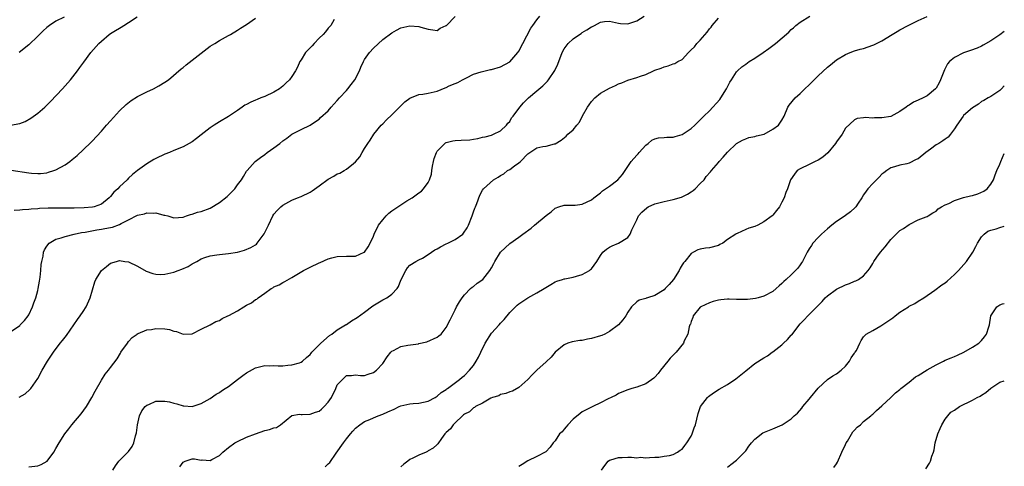
# Model space of a CAD drawing. Units: inches. Extents: x 2610000 to 2613000, y 1491000 to 1494000.
# Drawn here: x 2612783 to 2613000, y 1493282 to 1493380 of the extents above; entities that cross this region are included whole.
import ezdxf

# ---------------------------------------------------------------- set-up
doc = ezdxf.new("R2010")
doc.units = ezdxf.units.IN
doc.header["$MEASUREMENT"] = 0
doc.layers.add('LD26101491_10ft', color=93, linetype='Continuous')

msp = doc.modelspace()

# ---------------------------------------------------------------- linework, layer by layer
at = {"layer": 'LD26101491_10ft'}
for points, elevation in [([(2612780.98, 1493357.02), (2612783, 1493357.37), (2612784.19, 1493357.81), (2612785.46, 1493358.54), (2612787, 1493359.63), (2612788.56, 1493361), (2612789, 1493361.42), (2612789.78, 1493362.22), (2612792.42, 1493365), (2612793.64, 1493366.36), (2612794.18, 1493367), (2612795.74, 1493369), (2612796.26, 1493369.74), (2612797.1, 1493370.9), (2612798.68, 1493373), (2612800.47, 1493375), (2612801, 1493375.49), (2612802.72, 1493377), (2612803, 1493377.18), (2612804.15, 1493377.85), (2612805, 1493378.39), (2612805.39, 1493378.61), (2612805.94, 1493379), (2612807, 1493379.62), (2612808.91, 1493380.91)], 8450), ([(2612781, 1493311.5), (2612783, 1493312.88), (2612783.14, 1493313), (2612784.03, 1493313.97), (2612784.85, 1493315), (2612785, 1493315.25), (2612785.82, 1493317), (2612786.13, 1493317.87), (2612786.56, 1493319), (2612787, 1493320.59), (2612787.1, 1493321), (2612787.35, 1493322.65), (2612787.51, 1493323.51), (2612787.65, 1493325), (2612787.71, 1493326.29), (2612787.85, 1493327), (2612788.16, 1493328.16), (2612788.28, 1493329), (2612788.48, 1493329.52), (2612789, 1493330.35), (2612789.48, 1493331), (2612791, 1493331.86), (2612792.17, 1493332.17), (2612793, 1493332.48), (2612795.04, 1493333), (2612796.65, 1493333.35), (2612797.45, 1493333.45), (2612800.03, 1493333.97), (2612801, 1493334.09), (2612801.77, 1493334.23), (2612803, 1493334.5), (2612803.44, 1493334.56), (2612805, 1493335.15), (2612805.35, 1493335.35), (2612807, 1493336.12), (2612809, 1493337.17), (2612810.49, 1493337.51), (2612811, 1493337.69), (2612812.38, 1493337.62), (2612813, 1493337.67), (2612814.8, 1493337.2), (2612815, 1493337.17), (2612815.67, 1493337), (2612817, 1493336.62), (2612819, 1493336.75), (2612819.78, 1493337), (2612820.68, 1493337.32), (2612821, 1493337.39), (2612822.19, 1493337.81), (2612823, 1493338.01), (2612825, 1493338.74), (2612827, 1493339.96), (2612828.69, 1493341.31), (2612829, 1493341.6), (2612830.38, 1493343), (2612831, 1493343.88), (2612831.87, 1493345), (2612832.31, 1493345.69), (2612833, 1493346.86), (2612833.11, 1493347), (2612834.9, 1493349), (2612836.1, 1493349.9), (2612837, 1493350.54), (2612837.57, 1493351), (2612839, 1493352.02), (2612840.3, 1493353), (2612841, 1493353.59), (2612841.86, 1493354.14), (2612843, 1493355.02), (2612845, 1493356.06), (2612846.99, 1493357), (2612848.21, 1493357.79), (2612849, 1493358.34), (2612849.33, 1493358.67), (2612851, 1493360.19), (2612851.63, 1493361), (2612852.28, 1493361.72), (2612853, 1493362.41), (2612853.45, 1493363), (2612855, 1493364.65), (2612855.31, 1493365), (2612856.06, 1493365.94), (2612856.86, 1493367), (2612857.92, 1493369), (2612858.19, 1493369.81), (2612858.76, 1493371), (2612859, 1493371.46), (2612860.07, 1493373), (2612861, 1493373.99), (2612863, 1493375.85), (2612865, 1493377.37), (2612866.06, 1493377.94), (2612867, 1493378.42), (2612869, 1493378.91), (2612871, 1493378.77), (2612871.38, 1493378.62), (2612873, 1493378.13), (2612874.02, 1493377.98), (2612875, 1493377.89), (2612875.65, 1493378.35), (2612877, 1493378.95), (2612877.05, 1493379), (2612879, 1493380.97)], 8420), ([(2612781.11, 1493347.11), (2612785, 1493346.49), (2612785.57, 1493346.43), (2612787, 1493346.33), (2612787.62, 1493346.38), (2612789, 1493346.54), (2612789.37, 1493346.63), (2612790.56, 1493347), (2612791, 1493347.17), (2612793, 1493348.29), (2612794.03, 1493349), (2612794.59, 1493349.41), (2612795.67, 1493350.33), (2612797, 1493351.54), (2612798.75, 1493353.26), (2612799, 1493353.52), (2612801, 1493355.72), (2612802.11, 1493357), (2612803, 1493357.99), (2612805, 1493360.14), (2612806.46, 1493361.54), (2612807.57, 1493362.43), (2612809, 1493363.31), (2612811, 1493364.33), (2612812.51, 1493365), (2612813.64, 1493365.64), (2612815, 1493366.46), (2612815.76, 1493367), (2612818.57, 1493369.43), (2612819, 1493369.73), (2612819.68, 1493370.32), (2612823, 1493372.9), (2612825, 1493374.4), (2612825.98, 1493375), (2612827, 1493375.64), (2612829, 1493376.73), (2612829.48, 1493377), (2612831, 1493377.94), (2612831.64, 1493378.36), (2612833, 1493379.22), (2612835, 1493380.57)], 8440), ([(2612852.28, 1493380.28), (2612851.56, 1493379), (2612851.31, 1493378.69), (2612851, 1493378.35), (2612850.4, 1493377.6), (2612849.87, 1493377), (2612849, 1493376.16), (2612847.9, 1493375), (2612847.48, 1493374.52), (2612847, 1493374.04), (2612846.02, 1493373), (2612845, 1493371.41), (2612844.72, 1493371), (2612844.23, 1493369.77), (2612843.82, 1493369), (2612843, 1493367.72), (2612842.46, 1493367), (2612841.7, 1493366.3), (2612841, 1493365.62), (2612840.25, 1493365), (2612839, 1493364.27), (2612837, 1493363.36), (2612836.14, 1493363), (2612835.32, 1493362.68), (2612835, 1493362.53), (2612833.91, 1493362.09), (2612833, 1493361.53), (2612832.62, 1493361.38), (2612832.04, 1493361), (2612831, 1493360.24), (2612829, 1493358.93), (2612827, 1493357.73), (2612825.88, 1493357), (2612825, 1493356.45), (2612823, 1493354.87), (2612821.94, 1493354.06), (2612821, 1493353.31), (2612819, 1493352.24), (2612817, 1493351.43), (2612815.98, 1493351), (2612815, 1493350.63), (2612813, 1493349.69), (2612812.58, 1493349.42), (2612811, 1493348.5), (2612809, 1493347.05), (2612807.87, 1493346.13), (2612807, 1493345.33), (2612806.68, 1493345), (2612805, 1493343.41), (2612804.64, 1493343), (2612803.76, 1493342.24), (2612803, 1493341.27), (2612802.74, 1493341), (2612801, 1493339.64), (2612799.39, 1493339), (2612799.08, 1493338.92), (2612797.23, 1493338.77), (2612795, 1493338.7), (2612791, 1493338.76), (2612789.27, 1493338.73), (2612787.37, 1493338.63), (2612787, 1493338.6), (2612785.5, 1493338.5), (2612785, 1493338.43), (2612783.64, 1493338.36), (2612783, 1493338.26), (2612781.81, 1493338.19)], 8430), ([(2612792.83, 1493380.83), (2612791, 1493379.89), (2612789.55, 1493379), (2612789.25, 1493378.75), (2612789, 1493378.49), (2612788.21, 1493377.79), (2612787.4, 1493377), (2612787, 1493376.59), (2612785, 1493374.71), (2612782.86, 1493373)], 8460), ([(2612782.89, 1493297.11), (2612784.17, 1493297.83), (2612785.26, 1493298.74), (2612785.47, 1493299), (2612787, 1493301.2), (2612787.96, 1493303), (2612789.13, 1493305), (2612789.88, 1493306.12), (2612790.42, 1493307), (2612791.95, 1493309), (2612792.44, 1493309.56), (2612793, 1493310.32), (2612793.3, 1493310.7), (2612794.94, 1493313), (2612795.77, 1493314.23), (2612796.33, 1493315), (2612797, 1493315.99), (2612797.62, 1493317), (2612798.54, 1493319), (2612799.54, 1493322.46), (2612799.78, 1493323), (2612801, 1493324.98), (2612802.11, 1493325.89), (2612803, 1493326.59), (2612804.32, 1493327), (2612805, 1493327.16), (2612806.2, 1493327), (2612807, 1493326.87), (2612809, 1493325.92), (2612810.85, 1493324.85), (2612812.32, 1493324.32), (2612813, 1493324.18), (2612814.12, 1493324.12), (2612815, 1493324.15), (2612817, 1493324.61), (2612817.93, 1493325), (2612818.71, 1493325.29), (2612820.12, 1493325.88), (2612821, 1493326.46), (2612822.03, 1493327), (2612823, 1493327.54), (2612823.84, 1493327.84), (2612825, 1493328.23), (2612826.43, 1493328.43), (2612827, 1493328.53), (2612829, 1493328.72), (2612831, 1493329.05), (2612832.56, 1493329.44), (2612833.97, 1493330.03), (2612835, 1493330.68), (2612835.18, 1493330.82), (2612835.32, 1493331), (2612836.91, 1493333.09), (2612837.84, 1493335), (2612838.76, 1493337), (2612839, 1493337.39), (2612839.76, 1493338.24), (2612840.52, 1493339), (2612841, 1493339.39), (2612843, 1493340.47), (2612844.21, 1493341), (2612845, 1493341.31), (2612847, 1493342.24), (2612847.47, 1493342.53), (2612849, 1493343.62), (2612851, 1493345.11), (2612852.24, 1493345.76), (2612853, 1493346.26), (2612853.54, 1493346.46), (2612854.52, 1493347), (2612855, 1493347.3), (2612856.59, 1493348.59), (2612857, 1493348.9), (2612857.97, 1493350.03), (2612858.45, 1493351), (2612859, 1493351.86), (2612859.71, 1493353), (2612860.27, 1493353.73), (2612861.05, 1493355), (2612862.7, 1493357), (2612863, 1493357.28), (2612863.84, 1493358.16), (2612865, 1493359.26), (2612866.72, 1493361), (2612867, 1493361.3), (2612867.87, 1493362.13), (2612869, 1493362.94), (2612871, 1493363.73), (2612871.82, 1493363.82), (2612873, 1493364.03), (2612875, 1493364.51), (2612876.78, 1493365.22), (2612877, 1493365.31), (2612877.64, 1493365.64), (2612879, 1493366.22), (2612879.56, 1493366.44), (2612880.59, 1493367), (2612881, 1493367.25), (2612881.45, 1493367.45), (2612883, 1493368.26), (2612884.73, 1493368.73), (2612885, 1493368.85), (2612886.74, 1493369.26), (2612887, 1493369.29), (2612889, 1493369.87), (2612891.02, 1493370.98), (2612892.8, 1493373), (2612893, 1493373.3), (2612893.92, 1493375), (2612895.64, 1493378.36), (2612896.12, 1493379), (2612897, 1493380.22), (2612897.6, 1493381)], 8410), ([(2612785, 1493281.74), (2612787, 1493281.99), (2612787.72, 1493282.28), (2612789.02, 1493282.98), (2612790.53, 1493285), (2612791, 1493285.76), (2612791.7, 1493287), (2612792.94, 1493289), (2612793.86, 1493290.13), (2612794.52, 1493291), (2612796.58, 1493293.42), (2612797.7, 1493295), (2612798.87, 1493297), (2612799.61, 1493298.39), (2612801, 1493300.86), (2612801.85, 1493302.15), (2612802.58, 1493303), (2612803, 1493303.63), (2612804.5, 1493305.5), (2612805.22, 1493306.78), (2612805.32, 1493307), (2612806.73, 1493309), (2612807, 1493309.33), (2612807.8, 1493310.2), (2612808.88, 1493311), (2612809, 1493311.08), (2612809.12, 1493311.12), (2612811, 1493311.92), (2612812.02, 1493312.02), (2612813, 1493312.22), (2612815, 1493312.13), (2612815.99, 1493311.99), (2612817, 1493311.63), (2612817.57, 1493311.57), (2612819, 1493310.97), (2612821, 1493311.07), (2612823, 1493312.03), (2612825, 1493313.03), (2612826.26, 1493313.74), (2612827, 1493313.99), (2612827.61, 1493314.39), (2612828.85, 1493315), (2612829.1, 1493315.1), (2612831, 1493316.08), (2612832.41, 1493317), (2612833, 1493317.33), (2612834.12, 1493317.88), (2612835, 1493318.59), (2612835.29, 1493318.71), (2612835.58, 1493319), (2612837, 1493320.02), (2612838.45, 1493321), (2612838.8, 1493321.2), (2612839, 1493321.37), (2612840.19, 1493321.81), (2612841, 1493322.38), (2612841.46, 1493322.54), (2612843, 1493323.43), (2612845.58, 1493325), (2612847, 1493325.76), (2612849, 1493326.7), (2612849.23, 1493326.77), (2612851, 1493327.57), (2612851.79, 1493327.79), (2612853, 1493328.1), (2612855, 1493328.12), (2612857, 1493328.17), (2612858.91, 1493329), (2612859, 1493329.05), (2612859.82, 1493330.18), (2612860.24, 1493331), (2612861, 1493332.56), (2612861.14, 1493333), (2612862.1, 1493335), (2612863, 1493336.16), (2612863.75, 1493337), (2612864.36, 1493337.64), (2612865, 1493338.13), (2612867, 1493339.49), (2612868.32, 1493340.32), (2612869.51, 1493341), (2612871, 1493342.13), (2612871.55, 1493342.45), (2612872.02, 1493343), (2612873, 1493344.36), (2612873.33, 1493345), (2612873.75, 1493346.25), (2612873.84, 1493347), (2612873.99, 1493347.99), (2612874.19, 1493349), (2612874.35, 1493349.65), (2612874.85, 1493351), (2612875, 1493351.26), (2612876.7, 1493353), (2612876.87, 1493353.13), (2612877, 1493353.17), (2612878.45, 1493353.55), (2612879, 1493353.62), (2612880.32, 1493353.68), (2612882.21, 1493353.79), (2612883, 1493353.91), (2612883.96, 1493354.04), (2612885, 1493354.33), (2612885.58, 1493354.42), (2612887, 1493354.83), (2612887.45, 1493355), (2612889, 1493355.77), (2612890.27, 1493357), (2612890.58, 1493357.42), (2612891, 1493357.84), (2612891.39, 1493358.61), (2612891.76, 1493359), (2612893.19, 1493361), (2612894.06, 1493361.94), (2612895.15, 1493363), (2612897, 1493364.61), (2612898.3, 1493365.7), (2612899, 1493366.41), (2612899.31, 1493366.69), (2612899.57, 1493367), (2612900.96, 1493369.04), (2612901.58, 1493370.42), (2612902.57, 1493373), (2612903, 1493373.84), (2612903.86, 1493375), (2612905, 1493376.02), (2612906.34, 1493377), (2612906.76, 1493377.24), (2612907, 1493377.41), (2612908.02, 1493377.98), (2612909, 1493378.68), (2612909.22, 1493378.78), (2612909.67, 1493379), (2612911, 1493379.72), (2612911.85, 1493379.85), (2612913, 1493379.95), (2612915, 1493379.51), (2612915.44, 1493379.44), (2612917, 1493379.35), (2612917.49, 1493379.49), (2612919, 1493380.01), (2612920.6, 1493381)], 8400), ([(2612803.56, 1493281), (2612804.08, 1493281.92), (2612804.87, 1493283), (2612805, 1493283.16), (2612807, 1493285.1), (2612807.76, 1493286.24), (2612808.19, 1493287), (2612808.54, 1493288.54), (2612808.69, 1493289), (2612808.75, 1493289.25), (2612808.93, 1493291), (2612809.43, 1493293), (2612809.91, 1493294.09), (2612810.67, 1493295), (2612811, 1493295.3), (2612811.47, 1493295.47), (2612813, 1493296.17), (2612815, 1493296.21), (2612816.03, 1493296.03), (2612817, 1493295.75), (2612817.64, 1493295.64), (2612819, 1493295.16), (2612819.17, 1493295.17), (2612821, 1493295.01), (2612823, 1493295.66), (2612825, 1493296.82), (2612826.28, 1493297.72), (2612827, 1493298.13), (2612827.5, 1493298.5), (2612828.32, 1493299), (2612829, 1493299.45), (2612831, 1493300.95), (2612832.15, 1493301.85), (2612833, 1493302.42), (2612835, 1493303.52), (2612837, 1493304.03), (2612838.02, 1493304.02), (2612839, 1493304.04), (2612839.99, 1493303.99), (2612841, 1493304.01), (2612842.11, 1493304.11), (2612843, 1493304.2), (2612844.68, 1493304.68), (2612845, 1493304.76), (2612845.34, 1493305), (2612846.2, 1493305.8), (2612847, 1493306.45), (2612847.22, 1493306.78), (2612847.38, 1493307), (2612849.36, 1493309), (2612851.3, 1493310.7), (2612851.78, 1493311), (2612853, 1493311.9), (2612854.81, 1493313), (2612854.92, 1493313.08), (2612855, 1493313.12), (2612856.13, 1493313.87), (2612857.38, 1493314.62), (2612859, 1493315.79), (2612860.83, 1493317.17), (2612863, 1493318.5), (2612863.35, 1493318.65), (2612863.93, 1493319), (2612865, 1493319.77), (2612866.2, 1493321), (2612866.52, 1493321.48), (2612867, 1493322.88), (2612868.1, 1493325), (2612868.45, 1493325.55), (2612869, 1493326.14), (2612870.32, 1493327), (2612871, 1493327.34), (2612871.74, 1493327.74), (2612873, 1493328.5), (2612874.46, 1493329.54), (2612875, 1493329.79), (2612875.76, 1493330.24), (2612877, 1493330.84), (2612877.37, 1493331), (2612879, 1493331.79), (2612880.64, 1493333), (2612880.82, 1493333.18), (2612881.59, 1493334.41), (2612881.88, 1493335), (2612882.69, 1493337), (2612883, 1493337.95), (2612883.29, 1493338.71), (2612883.43, 1493339), (2612883.72, 1493339.72), (2612884.39, 1493341.61), (2612885, 1493342.71), (2612885.21, 1493343), (2612887.41, 1493345), (2612888.43, 1493345.57), (2612889, 1493345.94), (2612889.69, 1493346.31), (2612890.51, 1493347), (2612891, 1493347.25), (2612892.02, 1493348.02), (2612893, 1493348.68), (2612893.34, 1493349), (2612895, 1493350.7), (2612897, 1493352.04), (2612898.32, 1493352.32), (2612899, 1493352.41), (2612900.89, 1493352.89), (2612901, 1493352.9), (2612902.3, 1493353.7), (2612903.44, 1493354.56), (2612903.83, 1493355), (2612905, 1493355.97), (2612905.8, 1493357), (2612906.35, 1493357.65), (2612907.07, 1493359.07), (2612908.16, 1493361), (2612908.48, 1493361.52), (2612909, 1493362.26), (2612909.76, 1493363), (2612911, 1493364.05), (2612913, 1493365.19), (2612914.28, 1493365.72), (2612915, 1493366.1), (2612915.67, 1493366.33), (2612917, 1493366.89), (2612919, 1493367.5), (2612919.79, 1493367.79), (2612921, 1493368.18), (2612922.7, 1493369), (2612923, 1493369.12), (2612924.41, 1493369.59), (2612925, 1493369.88), (2612925.92, 1493370.08), (2612927, 1493370.49), (2612927.4, 1493370.6), (2612928.02, 1493371), (2612929, 1493371.48), (2612930.38, 1493373), (2612931, 1493373.57), (2612931.71, 1493374.29), (2612932.27, 1493375), (2612933, 1493375.71), (2612934.51, 1493377.49), (2612935, 1493378.22), (2612935.37, 1493378.63), (2612935.59, 1493379), (2612937, 1493380.61)], 8390), ([(2612818.27, 1493281.73), (2612819, 1493282.75), (2612819.48, 1493283), (2612821, 1493283.52), (2612821.5, 1493283.5), (2612823, 1493283.23), (2612823.25, 1493283.25), (2612825, 1493283.15), (2612825.37, 1493283.37), (2612827, 1493284.26), (2612827.76, 1493285), (2612829, 1493286.02), (2612830.38, 1493287), (2612831, 1493287.35), (2612833, 1493288.27), (2612834.96, 1493289.04), (2612837, 1493289.72), (2612838.05, 1493289.95), (2612839, 1493290.33), (2612839.57, 1493290.43), (2612840.47, 1493291), (2612843, 1493293.01), (2612844.65, 1493293.35), (2612845, 1493293.3), (2612845.24, 1493293.24), (2612847, 1493293.32), (2612848.19, 1493293.81), (2612849, 1493294.03), (2612849.54, 1493294.46), (2612850.1, 1493295), (2612851, 1493295.95), (2612851.69, 1493297), (2612852.66, 1493299), (2612853, 1493299.81), (2612854.13, 1493301), (2612855, 1493301.83), (2612856.13, 1493301.87), (2612857, 1493301.97), (2612858.13, 1493301.87), (2612859, 1493301.88), (2612859.82, 1493302.18), (2612861, 1493302.52), (2612861.61, 1493303), (2612863, 1493304.47), (2612864, 1493306), (2612864.76, 1493307), (2612865, 1493307.2), (2612865.38, 1493307.38), (2612867, 1493308.24), (2612868.53, 1493308.53), (2612870.87, 1493308.87), (2612871, 1493308.88), (2612872.74, 1493309.26), (2612875, 1493310.28), (2612875.39, 1493310.61), (2612875.91, 1493311), (2612877, 1493312.42), (2612877.88, 1493314.12), (2612878.29, 1493315), (2612879, 1493316.34), (2612879.3, 1493317), (2612879.91, 1493318.09), (2612880.52, 1493319), (2612881, 1493319.61), (2612882.37, 1493321), (2612882.69, 1493321.31), (2612883, 1493321.5), (2612883.82, 1493322.18), (2612885.04, 1493323), (2612886.64, 1493325), (2612887, 1493325.57), (2612887.49, 1493326.51), (2612887.72, 1493327), (2612889, 1493329), (2612891.04, 1493330.96), (2612893, 1493332.36), (2612893.86, 1493333), (2612895.7, 1493334.3), (2612896.49, 1493335), (2612899, 1493337.1), (2612900.1, 1493337.9), (2612901, 1493338.69), (2612901.82, 1493339), (2612903, 1493339.37), (2612905, 1493339.37), (2612905.42, 1493339.42), (2612907, 1493339.57), (2612909, 1493340.57), (2612909.51, 1493341), (2612911, 1493342.13), (2612911.47, 1493342.53), (2612913, 1493343.6), (2612914.84, 1493345), (2612915.84, 1493346.16), (2612916.45, 1493347), (2612917, 1493347.87), (2612917.78, 1493349), (2612919, 1493350.41), (2612919.29, 1493350.71), (2612919.53, 1493351), (2612921, 1493352.61), (2612921.5, 1493353), (2612922.31, 1493353.69), (2612923, 1493354.01), (2612923.8, 1493354.2), (2612925, 1493354.31), (2612925.64, 1493354.36), (2612927, 1493354.35), (2612927.48, 1493354.52), (2612929, 1493354.95), (2612931, 1493356.28), (2612931.8, 1493357), (2612932.4, 1493357.6), (2612933, 1493358.15), (2612933.77, 1493359), (2612935, 1493360.16), (2612937.33, 1493362.67), (2612937.56, 1493363), (2612938.78, 1493365), (2612938.83, 1493365.17), (2612939.53, 1493366.47), (2612939.88, 1493367), (2612941, 1493368.78), (2612941.21, 1493369), (2612942.14, 1493369.85), (2612943, 1493370.47), (2612943.79, 1493371), (2612945, 1493371.75), (2612946.89, 1493373), (2612948.12, 1493373.88), (2612949.6, 1493375), (2612952.5, 1493377.5), (2612953, 1493378.05), (2612953.52, 1493378.48), (2612954.07, 1493379), (2612955, 1493379.67), (2612957.14, 1493381)], 8380), ([(2612850.29, 1493281.71), (2612851, 1493282.38), (2612851.33, 1493282.67), (2612852.75, 1493284.75), (2612854.33, 1493287), (2612855, 1493287.92), (2612855.9, 1493289), (2612856.43, 1493289.57), (2612857, 1493290.23), (2612857.96, 1493291), (2612859, 1493291.69), (2612860.19, 1493292.19), (2612861, 1493292.56), (2612862.04, 1493293), (2612863, 1493293.32), (2612864.17, 1493293.83), (2612865.54, 1493294.46), (2612866.61, 1493295), (2612867, 1493295.17), (2612869, 1493295.62), (2612869.69, 1493295.69), (2612871, 1493295.75), (2612871.99, 1493295.99), (2612873, 1493296.19), (2612874.57, 1493297), (2612875, 1493297.27), (2612875.9, 1493298.1), (2612877, 1493298.79), (2612877.11, 1493298.89), (2612877.28, 1493299), (2612879.95, 1493301), (2612880.5, 1493301.5), (2612881, 1493301.87), (2612882.12, 1493303), (2612883, 1493304.04), (2612883.63, 1493305), (2612884.13, 1493305.87), (2612884.61, 1493307), (2612885.58, 1493309), (2612887, 1493311.16), (2612888.7, 1493313), (2612889, 1493313.39), (2612889.8, 1493314.2), (2612891, 1493315.72), (2612892.29, 1493317), (2612892.67, 1493317.33), (2612893, 1493317.65), (2612895, 1493319), (2612897, 1493320.08), (2612898.58, 1493321), (2612900.06, 1493321.94), (2612901, 1493322.46), (2612901.37, 1493322.63), (2612902.6, 1493323), (2612903, 1493323.14), (2612903.17, 1493323.17), (2612905, 1493323.55), (2612905.75, 1493323.75), (2612907, 1493324.13), (2612908.56, 1493325), (2612908.8, 1493325.2), (2612909, 1493325.39), (2612910.21, 1493327), (2612911, 1493328.32), (2612911.51, 1493329), (2612912.32, 1493329.68), (2612913, 1493330.16), (2612913.56, 1493330.44), (2612915, 1493331.04), (2612917, 1493332.29), (2612917.57, 1493333), (2612917.94, 1493333.94), (2612919, 1493336.12), (2612919.4, 1493337), (2612920.14, 1493337.86), (2612921.2, 1493338.8), (2612921.52, 1493339), (2612923, 1493339.66), (2612923.89, 1493339.89), (2612925, 1493340.22), (2612927, 1493340.63), (2612928.84, 1493341.16), (2612929, 1493341.22), (2612930.2, 1493341.8), (2612931, 1493342.32), (2612931.4, 1493342.6), (2612931.85, 1493343), (2612933, 1493344.13), (2612933.83, 1493345), (2612934.32, 1493345.68), (2612935.25, 1493346.75), (2612935.5, 1493347), (2612937, 1493348.82), (2612937.18, 1493349), (2612938.02, 1493349.98), (2612939, 1493351.09), (2612941, 1493352.96), (2612942.31, 1493353.69), (2612943, 1493354.02), (2612943.73, 1493354.27), (2612945, 1493354.51), (2612945.36, 1493354.64), (2612947.04, 1493355), (2612949, 1493356.12), (2612950.27, 1493357), (2612951, 1493358.1), (2612951.49, 1493359), (2612952.28, 1493361), (2612952.61, 1493361.39), (2612953.9, 1493363), (2612955, 1493363.96), (2612956.07, 1493365), (2612957, 1493365.86), (2612959, 1493367.9), (2612961, 1493369.81), (2612961.67, 1493370.33), (2612963, 1493371.43), (2612965, 1493372.61), (2612966, 1493373), (2612967, 1493373.36), (2612968.25, 1493373.75), (2612969, 1493373.93), (2612971, 1493374.62), (2612971.26, 1493374.74), (2612973, 1493375.62), (2612975.28, 1493377), (2612976.36, 1493377.64), (2612977, 1493377.99), (2612978.79, 1493379), (2612981, 1493380.04), (2612983, 1493380.92)], 8370), ([(2613000, 1493377.64), (2612999, 1493376.92), (2612997, 1493375.59), (2612995.37, 1493374.63), (2612995, 1493374.44), (2612994.02, 1493373.98), (2612992.57, 1493373.43), (2612991, 1493372.92), (2612989, 1493371.94), (2612987.91, 1493371), (2612987.5, 1493370.5), (2612986.79, 1493369.21), (2612985.91, 1493367), (2612985.63, 1493366.37), (2612985, 1493365.19), (2612984.92, 1493365.08), (2612984.86, 1493365), (2612983, 1493363.45), (2612982.09, 1493363), (2612981, 1493362.5), (2612979.95, 1493362.05), (2612979, 1493361.43), (2612978.71, 1493361.29), (2612978.36, 1493361), (2612977, 1493360.01), (2612975, 1493358.94), (2612973, 1493358.59), (2612971.36, 1493358.64), (2612971, 1493358.57), (2612969.33, 1493358.67), (2612969, 1493358.6), (2612967.55, 1493358.45), (2612967, 1493358.22), (2612965, 1493356.35), (2612964.25, 1493355), (2612963, 1493353.31), (2612962.81, 1493353), (2612961.07, 1493350.93), (2612960.03, 1493349.97), (2612959, 1493349.31), (2612958.33, 1493349), (2612957, 1493348.31), (2612955, 1493347.41), (2612954.33, 1493347), (2612953.75, 1493346.25), (2612952.9, 1493345), (2612952.2, 1493343), (2612951.84, 1493342.16), (2612951.47, 1493341), (2612951, 1493340.03), (2612950.43, 1493339), (2612949.78, 1493338.22), (2612949, 1493337.16), (2612948.84, 1493337), (2612947, 1493335.69), (2612945.65, 1493335), (2612945, 1493334.71), (2612943.66, 1493334.34), (2612943, 1493334.01), (2612941.15, 1493333.15), (2612940.92, 1493333.08), (2612940.82, 1493333), (2612939, 1493331.8), (2612937.93, 1493331), (2612937.31, 1493330.69), (2612937, 1493330.5), (2612935, 1493330), (2612934.11, 1493329.89), (2612933, 1493329.72), (2612932.45, 1493329.55), (2612931.52, 1493329), (2612931, 1493328.71), (2612929.6, 1493327), (2612929.31, 1493326.69), (2612929, 1493326.22), (2612928.53, 1493325.47), (2612928.31, 1493325), (2612927.12, 1493323), (2612926.11, 1493321.89), (2612925.27, 1493321), (2612925, 1493320.74), (2612923, 1493319.46), (2612921.36, 1493319), (2612921.09, 1493318.91), (2612921, 1493318.85), (2612919.52, 1493318.48), (2612919, 1493318.12), (2612917.81, 1493317), (2612917, 1493315.79), (2612916.57, 1493315), (2612915.9, 1493314.1), (2612914.97, 1493313), (2612913, 1493311.56), (2612911.99, 1493311), (2612911.31, 1493310.69), (2612911, 1493310.61), (2612909, 1493310), (2612908.11, 1493309.89), (2612907, 1493309.56), (2612906.45, 1493309.55), (2612904.75, 1493309.25), (2612903.84, 1493309), (2612903, 1493308.64), (2612901.02, 1493307), (2612900.1, 1493305.9), (2612899, 1493304.88), (2612896.95, 1493303), (2612895.97, 1493302.03), (2612894.98, 1493301), (2612893, 1493299.19), (2612891.59, 1493298.41), (2612891, 1493298.25), (2612890.14, 1493297.86), (2612889, 1493297.69), (2612888.6, 1493297.4), (2612887.19, 1493297), (2612886.87, 1493296.87), (2612885, 1493295.77), (2612883.49, 1493295), (2612883.22, 1493294.78), (2612883, 1493294.71), (2612882.14, 1493293.86), (2612881, 1493293.34), (2612880.84, 1493293.16), (2612880.61, 1493293), (2612879, 1493291.45), (2612878.51, 1493291), (2612877.92, 1493290.08), (2612877, 1493289.27), (2612876.88, 1493289.12), (2612876.72, 1493289), (2612875.96, 1493287.96), (2612875.18, 1493286.82), (2612875, 1493286.69), (2612874.14, 1493285.86), (2612873, 1493285.23), (2612872.86, 1493285.14), (2612872.59, 1493285), (2612871, 1493284.34), (2612869.61, 1493283.61), (2612869, 1493283.32), (2612868.52, 1493283), (2612867.64, 1493282.36), (2612867, 1493281.72)], 8360), ([(2613000, 1493365.71), (2612999.36, 1493365), (2612999, 1493364.64), (2612997, 1493363.34), (2612996.44, 1493363), (2612995.52, 1493362.48), (2612995, 1493362.21), (2612994.33, 1493361.67), (2612993, 1493360.86), (2612991, 1493359.12), (2612990.9, 1493359), (2612989.51, 1493357), (2612989, 1493356.18), (2612988.17, 1493355), (2612987.64, 1493354.36), (2612987, 1493353.9), (2612986.46, 1493353.54), (2612985.57, 1493353), (2612985, 1493352.69), (2612983.71, 1493351.71), (2612982.73, 1493351), (2612981, 1493349.6), (2612980.54, 1493349.46), (2612979, 1493348.67), (2612978.51, 1493348.5), (2612977, 1493348.22), (2612975.81, 1493347.81), (2612975, 1493347.62), (2612974.14, 1493347), (2612973.46, 1493346.54), (2612973, 1493346.19), (2612972.45, 1493345.55), (2612971.85, 1493345), (2612971, 1493344.16), (2612969.93, 1493343), (2612969.53, 1493342.47), (2612969, 1493341.64), (2612968.63, 1493341), (2612967.79, 1493339.79), (2612967.27, 1493339), (2612967.15, 1493338.85), (2612966.12, 1493337.88), (2612965, 1493337.14), (2612964.93, 1493337.07), (2612963, 1493335.76), (2612962.01, 1493335), (2612961, 1493334.17), (2612960.39, 1493333.61), (2612959.71, 1493333), (2612959, 1493332.29), (2612957.83, 1493331), (2612957.51, 1493330.5), (2612957, 1493329.75), (2612956.56, 1493329), (2612956.04, 1493328.03), (2612955.53, 1493327), (2612955.33, 1493326.67), (2612955, 1493326.26), (2612954.46, 1493325.54), (2612953.97, 1493325), (2612953, 1493324.06), (2612951.94, 1493323), (2612951.42, 1493322.58), (2612951, 1493322.11), (2612950.36, 1493321.64), (2612949.75, 1493321), (2612949, 1493320.37), (2612947, 1493319.34), (2612945.77, 1493319), (2612945.15, 1493318.85), (2612943.39, 1493318.61), (2612943, 1493318.58), (2612942.61, 1493318.61), (2612941, 1493318.61), (2612939.33, 1493318.67), (2612939, 1493318.7), (2612937.49, 1493318.51), (2612937, 1493318.47), (2612935.84, 1493318.16), (2612935, 1493317.9), (2612933.14, 1493317), (2612933, 1493316.89), (2612931.46, 1493315), (2612931.34, 1493314.66), (2612931, 1493313.79), (2612930.81, 1493313.19), (2612930.72, 1493313), (2612930.57, 1493312.57), (2612930.22, 1493311), (2612929.48, 1493309.48), (2612929.28, 1493309), (2612927.7, 1493307), (2612926.35, 1493305.65), (2612925.81, 1493305), (2612924.21, 1493303), (2612923.71, 1493302.29), (2612923, 1493301.52), (2612922.73, 1493301.27), (2612921, 1493300.05), (2612919, 1493299.27), (2612917.9, 1493299), (2612917.22, 1493298.78), (2612917, 1493298.68), (2612915, 1493297.9), (2612914.48, 1493297.52), (2612913.38, 1493297), (2612912.73, 1493296.73), (2612911, 1493295.82), (2612909.28, 1493295), (2612909, 1493294.89), (2612907, 1493293.83), (2612906.52, 1493293.48), (2612905, 1493292.21), (2612903.77, 1493291), (2612903.45, 1493290.55), (2612903, 1493290.06), (2612902.52, 1493289.48), (2612902, 1493289), (2612901, 1493287.47), (2612900.58, 1493287), (2612899.91, 1493286.09), (2612898.95, 1493285.05), (2612897, 1493284.02), (2612895, 1493283.05), (2612893.75, 1493282.25), (2612893, 1493281.82)], 8350), ([(2612911.19, 1493281), (2612911.99, 1493282.01), (2612912.7, 1493283), (2612913, 1493283.21), (2612913.26, 1493283.26), (2612915, 1493283.81), (2612915.8, 1493283.8), (2612917, 1493283.86), (2612917.87, 1493283.86), (2612919, 1493283.74), (2612919.84, 1493283.84), (2612921, 1493283.69), (2612921.82, 1493283.82), (2612923, 1493283.87), (2612923.89, 1493283.89), (2612925, 1493284.11), (2612926.22, 1493284.22), (2612927, 1493284.47), (2612927.99, 1493285), (2612928.58, 1493285.42), (2612929, 1493285.61), (2612929.57, 1493286.43), (2612930.01, 1493287), (2612931, 1493288.49), (2612931.23, 1493289), (2612931.65, 1493290.35), (2612931.91, 1493291), (2612932.25, 1493292.25), (2612932.5, 1493293.5), (2612933.04, 1493295), (2612934.57, 1493297), (2612934.78, 1493297.22), (2612935.94, 1493298.06), (2612937.18, 1493298.82), (2612939, 1493299.87), (2612940.86, 1493301.14), (2612943, 1493302.92), (2612945, 1493304.5), (2612947, 1493305.78), (2612947.79, 1493306.21), (2612948.86, 1493307), (2612949, 1493307.08), (2612951, 1493308.65), (2612951.33, 1493309), (2612952.22, 1493309.78), (2612953, 1493310.71), (2612953.15, 1493310.85), (2612955, 1493313.21), (2612955.89, 1493314.11), (2612956.71, 1493315), (2612959, 1493317.25), (2612959.84, 1493318.16), (2612960.54, 1493319), (2612961, 1493319.39), (2612963, 1493320.86), (2612965, 1493321.86), (2612965.88, 1493322.12), (2612967, 1493322.66), (2612967.3, 1493322.7), (2612967.89, 1493323), (2612969, 1493323.81), (2612969.97, 1493325), (2612970.42, 1493325.58), (2612971, 1493326.53), (2612971.17, 1493326.83), (2612971.24, 1493327), (2612971.93, 1493327.93), (2612972.73, 1493329), (2612973.77, 1493330.23), (2612975, 1493331.85), (2612977, 1493333.79), (2612977.75, 1493334.25), (2612979, 1493335.13), (2612981, 1493336.12), (2612982.79, 1493336.79), (2612983, 1493336.88), (2612983.23, 1493337), (2612984.28, 1493337.71), (2612985, 1493338.08), (2612985.43, 1493338.57), (2612986.17, 1493339), (2612987, 1493339.45), (2612987.76, 1493339.76), (2612989, 1493340.44), (2612991, 1493341.05), (2612992.55, 1493341.45), (2612993, 1493341.55), (2612994.14, 1493341.86), (2612995.52, 1493342.48), (2612996.21, 1493343), (2612997, 1493344), (2612997.6, 1493345), (2612997.96, 1493346.04), (2612998.37, 1493347), (2612999, 1493348.4), (2612999.22, 1493349), (2613000, 1493350.77)], 8340), ([(2612939, 1493281.69), (2612939.73, 1493282.27), (2612941, 1493283.19), (2612943, 1493285.29), (2612943.71, 1493286.29), (2612944.26, 1493287), (2612945, 1493287.83), (2612946.76, 1493289.24), (2612949, 1493290.11), (2612951.01, 1493290.99), (2612953, 1493292.33), (2612953.7, 1493293), (2612954.42, 1493293.58), (2612955.37, 1493294.63), (2612955.58, 1493295), (2612957, 1493296.63), (2612957.27, 1493297), (2612959, 1493299.1), (2612961, 1493300.95), (2612962.21, 1493301.79), (2612963, 1493302.22), (2612964.06, 1493303), (2612965, 1493303.92), (2612965.89, 1493305), (2612966.28, 1493305.72), (2612967, 1493306.78), (2612967.08, 1493306.92), (2612967.15, 1493307), (2612967.39, 1493307.39), (2612968.19, 1493309), (2612968.42, 1493309.58), (2612969, 1493310.4), (2612969.58, 1493311), (2612971, 1493311.76), (2612972.79, 1493312.79), (2612975.43, 1493314.57), (2612975.91, 1493315), (2612977, 1493315.83), (2612978.85, 1493317), (2612979, 1493317.12), (2612980.27, 1493317.73), (2612981, 1493318.25), (2612982.29, 1493319), (2612984.69, 1493320.69), (2612986.2, 1493321.8), (2612987, 1493322.29), (2612987.39, 1493322.61), (2612989, 1493324.08), (2612989.92, 1493325), (2612991.67, 1493327), (2612993.04, 1493329), (2612993.69, 1493330.31), (2612994.07, 1493331), (2612995, 1493332.41), (2612995.56, 1493333), (2612996.38, 1493333.62), (2612997, 1493333.84), (2612998.2, 1493334.2), (2612999, 1493334.5), (2613000, 1493334.78)], 8330), ([(2612962.41, 1493281.59), (2612963, 1493282.37), (2612963.22, 1493282.78), (2612964.2, 1493285), (2612965, 1493286.64), (2612965.16, 1493287), (2612965.42, 1493287.42), (2612966.58, 1493289.42), (2612967, 1493289.83), (2612967.54, 1493290.46), (2612968.29, 1493291), (2612969, 1493291.74), (2612970.62, 1493293), (2612970.8, 1493293.2), (2612971, 1493293.37), (2612971.82, 1493294.18), (2612973, 1493295.14), (2612975, 1493297), (2612975.99, 1493298.01), (2612977, 1493298.79), (2612977.1, 1493298.9), (2612977.2, 1493299), (2612979, 1493300.41), (2612980.43, 1493301.57), (2612981, 1493301.86), (2612983, 1493303.1), (2612985, 1493304.24), (2612986.62, 1493305), (2612987, 1493305.2), (2612988.28, 1493305.72), (2612989, 1493306.08), (2612989.65, 1493306.35), (2612991.08, 1493307), (2612993, 1493308.09), (2612994.35, 1493309), (2612994.71, 1493309.29), (2612995, 1493309.59), (2612995.66, 1493310.34), (2612996.11, 1493311), (2612996.59, 1493312.59), (2612996.75, 1493313), (2612997.01, 1493314.99), (2612998.37, 1493317), (2612999, 1493317.4), (2612999.62, 1493317.62), (2613000, 1493317.73)], 8320), ([(2612982.7, 1493281.3), (2612983.48, 1493282.52), (2612983.76, 1493283), (2612984.05, 1493284.05), (2612984.41, 1493285), (2612984.55, 1493285.45), (2612984.75, 1493287), (2612985.34, 1493289), (2612985.85, 1493290.15), (2612986.26, 1493291), (2612987, 1493292.25), (2612987.52, 1493293), (2612988.24, 1493293.76), (2612989, 1493294.23), (2612990.16, 1493295), (2612993, 1493296.4), (2612994.05, 1493297), (2612994.67, 1493297.33), (2612995, 1493297.55), (2612995.91, 1493298.09), (2612997, 1493299.04), (2612999, 1493300.38), (2613000, 1493300.71)], 8310)]:
    msp.add_lwpolyline(points, dxfattribs=dict(at, elevation=elevation))

doc.saveas('drawing.dxf')
